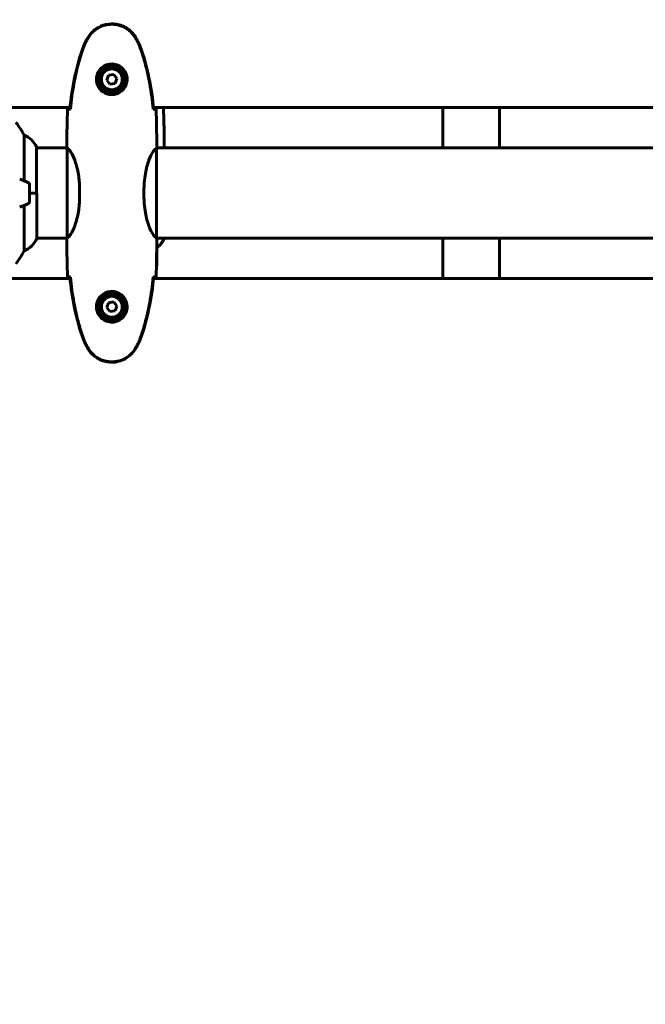
# Model space of a CAD drawing. Units: millimetres. Extents: x 10968 to 20799, y 3003 to 21998.
# Drawn here: x 17962 to 18380, y 18731 to 19388 of the extents above; entities that cross this region are included whole.
import ezdxf

# ---------------------------------------------------------------- set-up
doc = ezdxf.new("R2010")
doc.units = ezdxf.units.MM
doc.header["$LTSCALE"] = 90
doc.layers.add('Widoczne (ISO)', color=7, linetype='Continuous', lineweight=60)
doc.layers.add('Wymiar (ISO)', color=116, linetype='Continuous', lineweight=18)
doc.styles.add('Tekst etykiety (ISO)', font='tahoma.ttf')
doc.dimstyles.new('Domyślne (ISO)', dxfattribs={"dimscale": 90, "dimtxt": 3.5, "dimasz": 2.5, "dimexe": 3.175, "dimexo": 0, "dimgap": 0.762, "dimtad": 1, "dimtoh": 1, "dimdec": 0, "dimrnd": 1e-08, "dimzin": 0, "dimtxsty": 'Tekst etykiety (ISO)', "dimcen": 0.09, "dimdle": 10, "dimclrd": 256, "dimclre": 256, "dimclrt": 256, "dimadec": 0, "dimazin": 0, "dimtfac": 0.714286, "dimtdec": 0, "dimtmove": 0, "dimatfit": 3, "dimfxl": 0, "dimtolj": 1, "dimtzin": 0, "dimlwd": 50, "dimlwe": 50, "dimarcsym": 0})

# ---------------------------------------------------------------- blocks, each defined once
blk = doc.blocks.new('*D4')
at = {"layer": 'Defpoints', "color": 0}
for p in [(18263.27, 21997.64), (20513.12, 21997.64), (19093.42, 18072.64)]:
    blk.add_point(p, dxfattribs=at)
at = {"layer": 'Wymiar (ISO)', "lineweight": 50}
for p, q in [((18263.27, 21997.64), (20798.87, 21997.64)), ((20513.12, 18297.64), (20513.12, 21772.64)), ((19093.42, 18072.64), (20798.87, 18072.64))]:
    blk.add_line(p, q, dxfattribs=at)
at = {"layer": 'Wymiar (ISO)'}
for points in [[(20475.62, 21772.64), (20550.62, 21772.64), (20513.12, 21997.64)], [(20475.62, 18297.64), (20550.62, 18297.64), (20513.12, 18072.64)]]:
    blk.add_solid(points, dxfattribs=at)
at = {"layer": 'Wymiar (ISO)', "lineweight": 50, "insert": (20116.43, 20035.14), "char_height": 315, "attachment_point": 2, "rotation": 90, "style": 'Tekst etykiety (ISO)'}
blk.add_mtext('\\A1;3925', dxfattribs=at)

msp = doc.modelspace()

# ---------------------------------------------------------------- linework, layer by layer
at = {"layer": 'Widoczne (ISO)'}
for p, q in [((18021.11, 19351.35), (18019.84, 19348.12)), ((18024.53, 19351.86), (18021.11, 19351.35)), ((18026.69, 19349.15), (18024.53, 19351.86)), ((18019.84, 19348.12), (18022, 19345.41)), ((18022, 19345.41), (18025.42, 19345.93)), ((18025.42, 19345.93), (18026.69, 19349.15)), ((17900.57, 19329.79), (17995.36, 19329.79)), ((18051.17, 19329.79), (18475.36, 19329.79)), ((18244.27, 19329.79), (18244.27, 19302.79)), ((18282.27, 19329.79), (18282.27, 19302.79)), ((17964.75, 19311.3), (17964.75, 19280.86)), ((17993.27, 19305.08), (17993.27, 19303.33)), ((18053.27, 19305.08), (18053.27, 19303.33)), ((17972.99, 19272.64), (17972.99, 19303.34)), ((17993.42, 19302.79), (17972.99, 19302.79)), ((17993.54, 19302.5), (17993.54, 19242.78)), ((18053.17, 19242.54), (18053.17, 19302.74)), ((18473.42, 19302.79), (18053.18, 19302.79)), ((17968.27, 19266.64), (17968.27, 19278.64)), ((17968.27, 19272.64), (17973.17, 19272.64)), ((17968.27, 19272.64), (17972.94, 19272.64)), ((17973.17, 19242.23), (17973.17, 19272.64)), ((18001.78, 19270.84), (18001.78, 19274.43)), ((18044.75, 19270.84), (18044.75, 19274.43)), ((17964.75, 19264.41), (17964.75, 19233.98)), ((17993.42, 19242.49), (17973.17, 19242.49)), ((17993.27, 19240.19), (17993.27, 19241.94)), ((18473.42, 19242.49), (18053.18, 19242.49)), ((18053.27, 19240.19), (18053.27, 19241.94)), ((18057.99, 19241.94), (18057.99, 19242.49)), ((18244.27, 19242.49), (18244.27, 19215.49)), ((18282.27, 19242.49), (18282.27, 19215.49)), ((18053.27, 19223.99), (18053.27, 19235.99)), ((17995.36, 19215.49), (17900.57, 19215.49)), ((18475.36, 19215.49), (18051.17, 19215.49)), ((18021.11, 19199.35), (18019.84, 19196.12)), ((18024.53, 19199.86), (18021.11, 19199.35)), ((18026.69, 19197.15), (18024.53, 19199.86)), ((18019.84, 19196.12), (18022, 19193.41)), ((18022, 19193.41), (18025.42, 19193.93)), ((18025.42, 19193.93), (18026.69, 19197.15))]:
    msp.add_line(p, q, dxfattribs=at)
for centre, radius in [((18023.27, 19348.64), 8.75), ((18023.27, 19348.64), 7), ((18023.27, 19196.64), 8.75), ((18023.27, 19196.64), 7)]:
    msp.add_circle(centre, radius, dxfattribs=at)
for centre, radius, start, end in [((17903.27, 19277.84), 70, 28.55574, 36.8699), ((17958.55, 19296.55), 16, 25.98281, 67.21576), ((17972.49, 19303.34), 0.5, 0, 25.98281), ((18057.77, 19303.33), 0.5, 359.00139, 0.00436), ((17943.27, 19229.02), 56.11, 64.18518, 70.76814), ((17967.27, 19278.64), 1, 0, 64.18518), ((17943.27, 19316.25), 56.11, 289.23186, 295.81482), ((17967.27, 19266.64), 1, 295.81482, 0), ((17958.55, 19248.73), 16, 292.78424, 336.0245), ((18043.55, 19248.73), 16, 307.36934, 334.01719), ((18043.55, 19248.73), 16, 307.36934, 334.01719), ((18057.49, 19241.94), 0.5, 334.01719, 0), ((18057.49, 19241.94), 0.5, 334.01719, 0), ((17903.27, 19267.44), 70, 323.1301, 331.44426), ((18052.27, 19235.99), 1, 0, 1.41764), ((18052.27, 19223.99), 1, 322.17106, 0)]:
    msp.add_arc(centre, radius, start, end, dxfattribs=at)
for points, knots in [([(18039.57, 19376.07), (18038.33, 19378.22), (18036.71, 19380.11), (18032.82, 19383.19), (18030.59, 19384.33), (18025.88, 19385.64), (18023.46, 19385.83), (18018.69, 19385.25), (18016.39, 19384.5), (18012.71, 19382.46), (18011.26, 19381.35), (18008.81, 19378.86), (18007.8, 19377.52), (18006.96, 19376.07)], [0.03914, 0.03914, 0.03914, 0.03914, 0.785446, 0.785446, 1.53395, 1.53395, 2.25925, 2.25925, 2.981422, 2.981422, 3.528263, 3.528263, 4.033004, 4.033004, 4.033004, 4.033004]), ([(18007.2, 19375.94), (18007.74, 19376.88), (18008.36, 19377.78), (18009.72, 19379.43), (18010.44, 19380.17), (18011.96, 19381.51), (18012.77, 19382.11), (18014.46, 19383.17), (18015.34, 19383.62), (18017.14, 19384.38), (18018.07, 19384.68), (18019.96, 19385.14), (18020.92, 19385.29), (18022.85, 19385.44), (18023.81, 19385.44), (18025.73, 19385.28), (18026.69, 19385.12), (18028.57, 19384.65), (18029.49, 19384.34), (18031.27, 19383.58), (18032.14, 19383.13), (18033.8, 19382.08), (18034.59, 19381.49), (18036.08, 19380.18), (18036.78, 19379.47), (18038.13, 19377.83), (18038.77, 19376.9), (18039.33, 19375.94)], [0, 0, 0, 0, 0.309737, 0.309737, 0.601073, 0.601073, 0.885288, 0.885288, 1.162586, 1.162586, 1.437627, 1.437627, 1.709863, 1.709863, 1.980965, 1.980965, 2.253779, 2.253779, 2.525671, 2.525671, 2.801201, 2.801201, 3.078831, 3.078831, 3.362527, 3.362527, 3.680704, 3.680704, 3.680704, 3.680704]), ([(18006.96, 19376.07), (18006.46, 19375.21), (18006, 19374.32), (18005.13, 19372.5), (18004.72, 19371.55), (18004.37, 19370.59)], [0.0059124, 0.0059124, 0.0059124, 0.0059124, 0.3050797, 0.3050797, 0.6119118, 0.6119118, 0.6119118, 0.6119118]), ([(18004.6, 19370.5), (18004.74, 19370.88), (18004.89, 19371.26), (18005.2, 19372), (18005.37, 19372.37), (18005.7, 19373.1), (18005.88, 19373.46), (18006.24, 19374.18), (18006.42, 19374.54), (18006.8, 19375.24), (18007, 19375.59), (18007.2, 19375.94)], [0, 0, 0, 0, 0.1171077, 0.1171077, 0.2342154, 0.2342154, 0.351323, 0.351323, 0.4684307, 0.4684307, 0.5855384, 0.5855384, 0.5855384, 0.5855384]), ([(18039.33, 19375.94), (18039.53, 19375.59), (18039.73, 19375.24), (18040.11, 19374.54), (18040.29, 19374.18), (18040.65, 19373.46), (18040.83, 19373.1), (18041.16, 19372.37), (18041.33, 19372), (18041.64, 19371.26), (18041.79, 19370.88), (18041.93, 19370.5)], [0, 0, 0, 0, 0.1171077, 0.1171077, 0.2342154, 0.2342154, 0.351323, 0.351323, 0.4684307, 0.4684307, 0.5855384, 0.5855384, 0.5855384, 0.5855384]), ([(18042.16, 19370.59), (18041.81, 19371.55), (18041.4, 19372.5), (18040.53, 19374.32), (18040.07, 19375.21), (18039.57, 19376.07)], [0.0001517, 0.0001517, 0.0001517, 0.0001517, 0.3070421, 0.3070421, 0.6062661, 0.6062661, 0.6062661, 0.6062661]), ([(18004.37, 19370.59), (18001.82, 19363.83), (17999.9, 19356.83), (17996.99, 19342.82), (17995.98, 19335.77), (17995.25, 19328.73)], [0.000151, 0.000151, 0.000151, 0.000151, 2.167015, 2.167015, 4.288732, 4.288732, 4.288732, 4.288732]), ([(17995.58, 19328.73), (17995.87, 19331.56), (17996.2, 19334.39), (17996.98, 19340.04), (17997.43, 19342.87), (17998.45, 19348.5), (17999.03, 19351.3), (18000.33, 19356.87), (18001.06, 19359.64), (18002.7, 19365.12), (18003.6, 19367.83), (18004.6, 19370.5)], [5.523572, 5.523572, 5.523572, 5.523572, 6.373336, 6.373336, 7.223204, 7.223204, 8.073072, 8.073072, 8.92294, 8.92294, 9.772808, 9.772808, 9.772808, 9.772808]), ([(18041.93, 19370.5), (18042.93, 19367.83), (18043.83, 19365.12), (18045.47, 19359.64), (18046.2, 19356.87), (18047.5, 19351.3), (18048.08, 19348.5), (18049.1, 19342.87), (18049.55, 19340.04), (18050.33, 19334.39), (18050.66, 19331.56), (18050.95, 19328.73)], [0, 0, 0, 0, 0.849868, 0.849868, 1.699736, 1.699736, 2.549604, 2.549604, 3.399472, 3.399472, 4.249236, 4.249236, 4.249236, 4.249236]), ([(18051.28, 19328.73), (18050.55, 19335.77), (18049.54, 19342.82), (18046.63, 19356.83), (18044.71, 19363.83), (18042.16, 19370.59)], [0.03904, 0.03904, 0.03904, 0.03904, 2.160856, 2.160856, 4.32787, 4.32787, 4.32787, 4.32787]), ([(18013.02, 19348.27), (18013.05, 19347.58), (18013.14, 19346.91), (18013.54, 19345.24), (18013.93, 19344.29), (18014.74, 19342.92), (18015.08, 19342.45), (18016.19, 19341.13), (18017.08, 19340.37), (18018.89, 19339.33), (18019.7, 19338.99), (18021.72, 19338.44), (18022.96, 19338.32), (18025.2, 19338.52), (18026.19, 19338.77), (18028.1, 19339.54), (18028.98, 19340.07), (18030.56, 19341.36), (18031.23, 19342.11), (18032.09, 19343.4), (18032.37, 19343.9), (18032.84, 19344.94), (18033.04, 19345.49), (18033.35, 19346.69), (18033.46, 19347.37), (18033.56, 19349.19), (18033.44, 19350.38), (18032.85, 19352.36), (18032.51, 19353.15), (18031.48, 19354.88), (18030.73, 19355.76), (18029.13, 19357.1), (18028.32, 19357.6), (18026.26, 19358.53), (18024.93, 19358.84), (18022.29, 19358.93), (18020.93, 19358.71), (18018.43, 19357.78), (18017.24, 19357.04), (18015.18, 19355.11), (18014.31, 19353.84), (18013.32, 19351.4), (18013.09, 19350.26), (18013.01, 19348.87), (18013.01, 19348.57), (18013.02, 19348.27)], [-6.909916, -6.909916, -6.909916, -6.909916, -6.678187, -6.678187, -6.307421, -6.307421, -6.099272, -6.099272, -5.691755, -5.691755, -5.410793, -5.410793, -5.04443, -5.04443, -4.733913, -4.733913, -4.389128, -4.389128, -4.031248, -4.031248, -3.824879, -3.824879, -3.618512, -3.618512, -3.383004, -3.383004, -3.001582, -3.001582, -2.738223, -2.738223, -2.395647, -2.395647, -2.112934, -2.112934, -1.715272, -1.715272, -1.315068, -1.315068, -0.909692, -0.909692, -0.460238, -0.460238, -0.101058, -0.101058, 0, 0, 0, 0]), ([(17995.31, 19328.72), (17995.08, 19328.71), (17994.86, 19328.7), (17994.27, 19328.68), (17993.96, 19328.66), (17993.73, 19328.64)], [9.0036319, 9.0036319, 9.0036319, 9.0036319, 9.2941564, 9.2941564, 9.8897117, 9.8897117, 9.8897117, 9.8897117]), ([(17995.25, 19328.73), (17995.28, 19328.73), (17995.31, 19328.73), (17995.42, 19328.73), (17995.5, 19328.73), (17995.58, 19328.73)], [0.1024049, 0.1024049, 0.1024049, 0.1024049, 0.1531841, 0.1531841, 0.2891864, 0.2891864, 0.2891864, 0.2891864]), ([(18050.95, 19328.73), (18051.03, 19328.73), (18051.11, 19328.73), (18051.22, 19328.73), (18051.25, 19328.73), (18051.28, 19328.73)], [0.017728, 0.017728, 0.017728, 0.017728, 0.1537298, 0.1537298, 0.2045095, 0.2045095, 0.2045095, 0.2045095]), ([(18052.8, 19328.64), (18052.57, 19328.66), (18052.26, 19328.68), (18051.67, 19328.7), (18051.45, 19328.71), (18051.22, 19328.72)], [34.7828406, 34.7828406, 34.7828406, 34.7828406, 35.3783959, 35.3783959, 35.6691337, 35.6691337, 35.6691337, 35.6691337]), ([(18057.68, 19329.79), (18057.72, 19329.01), (18057.76, 19328.23), (18057.99, 19323.43), (18058.1, 19319.4), (18058.24, 19311.36), (18058.26, 19307.34), (18058.27, 19303.33)], [-2.634907, -2.634907, -2.634907, -2.634907, -2.402076, -2.402076, -1.201038, -1.201038, 0, 0, 0, 0]), ([(17993.35, 19302.79), (17993.29, 19303.03), (17993.27, 19303.22), (17993.27, 19303.33), (17993.27, 19303.33), (17993.27, 19303.33)], [2.936644, 2.936644, 2.936644, 2.936644, 3.1347187, 3.1347187, 3.136385, 3.136385, 3.136385, 3.136385]), ([(17993.54, 19302.42), (17993.52, 19302.49), (17993.49, 19302.56), (17993.44, 19302.71), (17993.42, 19302.78), (17993.37, 19302.91), (17993.35, 19302.97), (17993.32, 19303.07), (17993.31, 19303.11), (17993.29, 19303.16), (17993.29, 19303.18), (17993.28, 19303.23), (17993.27, 19303.24), (17993.27, 19303.33)], [9.0270792, 9.0270792, 9.0270792, 9.0270792, 9.1268237, 9.1268237, 9.259591, 9.259591, 9.3923584, 9.3923584, 9.5251257, 9.5251257, 9.5915094, 9.5915094, 9.6578931, 9.6578931, 9.6578931, 9.6578931]), ([(17993.54, 19302.52), (17993.54, 19302.52), (17993.54, 19302.52), (17993.54, 19302.53), (17993.54, 19302.53), (17993.55, 19302.55), (17993.55, 19302.55), (17993.55, 19302.58), (17993.56, 19302.59), (17993.57, 19302.6), (17993.58, 19302.6), (17993.59, 19302.59), (17993.59, 19302.59), (17993.59, 19302.59)], [-0.6769435, -0.6769435, -0.6769435, -0.6769435, -0.6754271, -0.6754271, -0.6691157, -0.6691157, -0.6591481, -0.6591481, -0.6186601, -0.6186601, -0.5430404, -0.5430404, -0.5428072, -0.5428072, -0.5428072, -0.5428072]), ([(18001.78, 19274.43), (18001.78, 19277.62), (18001.56, 19280.77), (18000.67, 19287.1), (17999.96, 19290.16), (17998.3, 19295.36), (17997.38, 19297.44), (17995.73, 19300.4), (17995.02, 19301.31), (17994.09, 19302.25), (17993.8, 19302.46), (17993.59, 19302.59)], [0.155968, 0.155968, 0.155968, 0.155968, 1.115261, 1.115261, 2.198537, 2.198537, 3.266815, 3.266815, 4.24236, 4.24236, 4.896886, 4.896886, 4.896886, 4.896886]), ([(18053.17, 19302.74), (18053.03, 19302.64), (18052.71, 19302.48), (18051.88, 19301.71), (18051.4, 19301.17), (18049.91, 19298.97), (18048.9, 19296.95), (18047.11, 19292.09), (18046.29, 19289.1), (18045.36, 19283.77), (18045.1, 19281.69), (18044.81, 19277.86), (18044.75, 19276.15), (18044.75, 19274.43)], [0.437394, 0.437394, 0.437394, 0.437394, 1.335665, 1.335665, 2.108644, 2.108644, 3.44936, 3.44936, 4.840595, 4.840595, 5.656639, 5.656639, 6.296646, 6.296646, 6.296646, 6.296646]), ([(18053.17, 19302.74), (18053.23, 19303.01), (18053.26, 19303.21), (18053.27, 19303.33), (18053.27, 19303.33), (18053.27, 19303.33)], [2.9230718, 2.9230718, 2.9230718, 2.9230718, 3.1347187, 3.1347187, 3.136385, 3.136385, 3.136385, 3.136385]), ([(18058.11, 19302.79), (18058.12, 19302.81), (18058.13, 19302.83), (18058.16, 19302.91), (18058.18, 19302.97), (18058.21, 19303.07), (18058.22, 19303.11), (18058.24, 19303.16), (18058.24, 19303.18), (18058.25, 19303.22), (18058.26, 19303.24), (18058.27, 19303.33)], [9.2201551, 9.2201551, 9.2201551, 9.2201551, 9.2587381, 9.2587381, 9.391079, 9.391079, 9.5234199, 9.5234199, 9.5895904, 9.5895904, 9.6557608, 9.6557608, 9.6557608, 9.6557608]), ([(18001.78, 19270.84), (18001.78, 19267.65), (18001.56, 19264.5), (18000.67, 19258.18), (17999.96, 19255.11), (17998.3, 19249.91), (17997.38, 19247.84), (17995.73, 19244.88), (17995.02, 19243.96), (17994.09, 19243.02), (17993.8, 19242.81), (17993.59, 19242.68)], [0.155968, 0.155968, 0.155968, 0.155968, 1.115261, 1.115261, 2.198537, 2.198537, 3.266815, 3.266815, 4.24236, 4.24236, 4.896886, 4.896886, 4.896886, 4.896886]), ([(18053.17, 19242.54), (18053.03, 19242.63), (18052.71, 19242.79), (18051.88, 19243.57), (18051.4, 19244.11), (18049.91, 19246.31), (18048.9, 19248.33), (18047.11, 19253.18), (18046.29, 19256.17), (18045.36, 19261.51), (18045.1, 19263.59), (18044.81, 19267.41), (18044.75, 19269.12), (18044.75, 19270.84)], [0.437394, 0.437394, 0.437394, 0.437394, 1.335665, 1.335665, 2.108644, 2.108644, 3.44936, 3.44936, 4.840595, 4.840595, 5.656639, 5.656639, 6.296646, 6.296646, 6.296646, 6.296646]), ([(17993.54, 19242.86), (17993.52, 19242.78), (17993.49, 19242.71), (17993.44, 19242.57), (17993.42, 19242.49), (17993.37, 19242.36), (17993.35, 19242.31), (17993.32, 19242.21), (17993.31, 19242.17), (17993.29, 19242.11), (17993.29, 19242.1), (17993.28, 19242.05), (17993.27, 19242.04), (17993.27, 19241.94)], [9.0270792, 9.0270792, 9.0270792, 9.0270792, 9.1268237, 9.1268237, 9.259591, 9.259591, 9.3923584, 9.3923584, 9.5251257, 9.5251257, 9.5915094, 9.5915094, 9.6578931, 9.6578931, 9.6578931, 9.6578931]), ([(17993.35, 19242.49), (17993.29, 19242.25), (17993.27, 19242.06), (17993.27, 19241.94), (17993.27, 19241.94), (17993.27, 19241.94)], [2.936644, 2.936644, 2.936644, 2.936644, 3.1347187, 3.1347187, 3.136385, 3.136385, 3.136385, 3.136385]), ([(17993.54, 19242.76), (17993.54, 19242.76), (17993.54, 19242.75), (17993.54, 19242.75), (17993.54, 19242.74), (17993.55, 19242.73), (17993.55, 19242.72), (17993.55, 19242.7), (17993.56, 19242.69), (17993.57, 19242.67), (17993.58, 19242.68), (17993.59, 19242.68), (17993.59, 19242.68), (17993.59, 19242.68)], [-0.6769435, -0.6769435, -0.6769435, -0.6769435, -0.6754271, -0.6754271, -0.6691157, -0.6691157, -0.6591481, -0.6591481, -0.6186601, -0.6186601, -0.5430404, -0.5430404, -0.5428072, -0.5428072, -0.5428072, -0.5428072]), ([(18053.17, 19242.54), (18053.23, 19242.27), (18053.26, 19242.07), (18053.27, 19241.94), (18053.27, 19241.94), (18053.27, 19241.94)], [2.9230718, 2.9230718, 2.9230718, 2.9230718, 3.1347187, 3.1347187, 3.136385, 3.136385, 3.136385, 3.136385]), ([(18053.26, 19236.02), (18053.26, 19236.02), (18053.26, 19236.02), (18053.26, 19236.01), (18053.26, 19236.01), (18053.26, 19236.01)], [0.14252647, 0.14252647, 0.14252647, 0.14252647, 0.17041919, 0.17041919, 0.19628388, 0.19628388, 0.19628388, 0.19628388]), ([(17995.31, 19216.56), (17995.08, 19216.56), (17994.86, 19216.57), (17994.27, 19216.6), (17993.96, 19216.62), (17993.73, 19216.64)], [9.0036319, 9.0036319, 9.0036319, 9.0036319, 9.2941564, 9.2941564, 9.8897117, 9.8897117, 9.8897117, 9.8897117]), ([(17995.58, 19216.54), (17995.5, 19216.54), (17995.42, 19216.54), (17995.31, 19216.54), (17995.28, 19216.54), (17995.25, 19216.54)], [0.017728, 0.017728, 0.017728, 0.017728, 0.1537298, 0.1537298, 0.2045095, 0.2045095, 0.2045095, 0.2045095]), ([(17995.25, 19216.54), (17995.98, 19209.51), (17996.99, 19202.46), (17999.9, 19188.45), (18001.82, 19181.44), (18004.37, 19174.69)], [0.03904, 0.03904, 0.03904, 0.03904, 2.160856, 2.160856, 4.32787, 4.32787, 4.32787, 4.32787]), ([(17995.58, 19216.55), (17995.87, 19213.72), (17996.2, 19210.89), (17996.98, 19205.23), (17997.43, 19202.41), (17998.45, 19196.78), (17999.03, 19193.97), (18000.33, 19188.4), (18001.06, 19185.64), (18002.7, 19180.16), (18003.6, 19177.45), (18004.6, 19174.77)], [5.523572, 5.523572, 5.523572, 5.523572, 6.373336, 6.373336, 7.223204, 7.223204, 8.073072, 8.073072, 8.92294, 8.92294, 9.772808, 9.772808, 9.772808, 9.772808]), ([(18041.93, 19174.77), (18042.93, 19177.45), (18043.83, 19180.16), (18045.47, 19185.64), (18046.2, 19188.4), (18047.5, 19193.97), (18048.08, 19196.78), (18049.1, 19202.41), (18049.55, 19205.23), (18050.33, 19210.89), (18050.66, 19213.72), (18050.95, 19216.55)], [0, 0, 0, 0, 0.849868, 0.849868, 1.699736, 1.699736, 2.549604, 2.549604, 3.399472, 3.399472, 4.249236, 4.249236, 4.249236, 4.249236]), ([(18042.16, 19174.69), (18044.71, 19181.44), (18046.63, 19188.45), (18049.54, 19202.46), (18050.55, 19209.51), (18051.28, 19216.54)], [0.000151, 0.000151, 0.000151, 0.000151, 2.167015, 2.167015, 4.288732, 4.288732, 4.288732, 4.288732]), ([(18051.28, 19216.54), (18051.25, 19216.54), (18051.22, 19216.54), (18051.11, 19216.54), (18051.03, 19216.54), (18050.95, 19216.54)], [0.1024049, 0.1024049, 0.1024049, 0.1024049, 0.1531841, 0.1531841, 0.2891864, 0.2891864, 0.2891864, 0.2891864]), ([(18052.8, 19216.64), (18052.57, 19216.62), (18052.26, 19216.6), (18051.67, 19216.57), (18051.45, 19216.56), (18051.22, 19216.56)], [34.7828406, 34.7828406, 34.7828406, 34.7828406, 35.3783959, 35.3783959, 35.6691337, 35.6691337, 35.6691337, 35.6691337]), ([(18013.02, 19197.01), (18013.05, 19197.69), (18013.14, 19198.36), (18013.54, 19200.03), (18013.93, 19200.98), (18014.74, 19202.36), (18015.08, 19202.83), (18016.19, 19204.14), (18017.08, 19204.91), (18018.89, 19205.95), (18019.7, 19206.29), (18021.72, 19206.84), (18022.96, 19206.96), (18025.2, 19206.76), (18026.19, 19206.51), (18028.1, 19205.74), (18028.98, 19205.2), (18030.56, 19203.92), (18031.23, 19203.17), (18032.09, 19201.88), (18032.37, 19201.38), (18032.84, 19200.33), (18033.04, 19199.79), (18033.35, 19198.59), (18033.46, 19197.91), (18033.56, 19196.08), (18033.44, 19194.9), (18032.85, 19192.91), (18032.51, 19192.12), (18031.48, 19190.4), (18030.73, 19189.52), (18029.13, 19188.18), (18028.32, 19187.67), (18026.26, 19186.75), (18024.93, 19186.44), (18022.29, 19186.35), (18020.93, 19186.57), (18018.43, 19187.5), (18017.24, 19188.23), (18015.18, 19190.17), (18014.31, 19191.44), (18013.32, 19193.88), (18013.09, 19195.01), (18013.01, 19196.41), (18013.01, 19196.71), (18013.02, 19197.01)], [-6.909916, -6.909916, -6.909916, -6.909916, -6.678187, -6.678187, -6.307421, -6.307421, -6.099272, -6.099272, -5.691755, -5.691755, -5.410793, -5.410793, -5.04443, -5.04443, -4.733913, -4.733913, -4.389128, -4.389128, -4.031248, -4.031248, -3.824879, -3.824879, -3.618512, -3.618512, -3.383004, -3.383004, -3.001582, -3.001582, -2.738223, -2.738223, -2.395647, -2.395647, -2.112934, -2.112934, -1.715272, -1.715272, -1.315068, -1.315068, -0.909692, -0.909692, -0.460238, -0.460238, -0.101058, -0.101058, 0, 0, 0, 0]), ([(18004.37, 19174.69), (18004.72, 19173.73), (18005.13, 19172.78), (18006, 19170.96), (18006.46, 19170.07), (18006.96, 19169.2)], [0.0001517, 0.0001517, 0.0001517, 0.0001517, 0.3070421, 0.3070421, 0.6062661, 0.6062661, 0.6062661, 0.6062661]), ([(18004.6, 19174.77), (18004.74, 19174.39), (18004.89, 19174.02), (18005.2, 19173.28), (18005.37, 19172.91), (18005.7, 19172.18), (18005.88, 19171.81), (18006.24, 19171.1), (18006.42, 19170.74), (18006.8, 19170.04), (18007, 19169.69), (18007.2, 19169.34)], [0, 0, 0, 0, 0.1171077, 0.1171077, 0.2342154, 0.2342154, 0.351323, 0.351323, 0.4684307, 0.4684307, 0.5855384, 0.5855384, 0.5855384, 0.5855384]), ([(18039.33, 19169.34), (18039.53, 19169.69), (18039.73, 19170.04), (18040.11, 19170.74), (18040.29, 19171.1), (18040.65, 19171.81), (18040.83, 19172.18), (18041.16, 19172.91), (18041.33, 19173.28), (18041.64, 19174.02), (18041.79, 19174.39), (18041.93, 19174.77)], [0, 0, 0, 0, 0.1171077, 0.1171077, 0.2342154, 0.2342154, 0.351323, 0.351323, 0.4684307, 0.4684307, 0.5855384, 0.5855384, 0.5855384, 0.5855384]), ([(18039.57, 19169.2), (18040.07, 19170.07), (18040.53, 19170.96), (18041.4, 19172.78), (18041.81, 19173.73), (18042.16, 19174.69)], [0.0059124, 0.0059124, 0.0059124, 0.0059124, 0.3050797, 0.3050797, 0.6119118, 0.6119118, 0.6119118, 0.6119118]), ([(18006.96, 19169.2), (18008.21, 19167.05), (18009.82, 19165.16), (18013.71, 19162.08), (18015.94, 19160.94), (18020.65, 19159.63), (18023.07, 19159.45), (18027.84, 19160.02), (18030.14, 19160.77), (18033.82, 19162.82), (18035.27, 19163.92), (18037.72, 19166.41), (18038.73, 19167.75), (18039.57, 19169.2)], [0.03914, 0.03914, 0.03914, 0.03914, 0.785446, 0.785446, 1.53395, 1.53395, 2.25925, 2.25925, 2.981422, 2.981422, 3.528263, 3.528263, 4.033004, 4.033004, 4.033004, 4.033004]), ([(18007.2, 19169.34), (18007.74, 19168.4), (18008.36, 19167.49), (18009.72, 19165.85), (18010.44, 19165.1), (18011.96, 19163.77), (18012.77, 19163.16), (18014.46, 19162.11), (18015.34, 19161.65), (18017.14, 19160.9), (18018.07, 19160.59), (18019.96, 19160.14), (18020.92, 19159.98), (18022.85, 19159.84), (18023.81, 19159.84), (18025.73, 19160), (18026.69, 19160.16), (18028.57, 19160.63), (18029.49, 19160.93), (18031.27, 19161.69), (18032.14, 19162.15), (18033.8, 19163.19), (18034.59, 19163.78), (18036.08, 19165.09), (18036.78, 19165.81), (18038.13, 19167.45), (18038.77, 19168.37), (18039.33, 19169.34)], [0, 0, 0, 0, 0.309737, 0.309737, 0.601073, 0.601073, 0.885288, 0.885288, 1.162586, 1.162586, 1.437627, 1.437627, 1.709863, 1.709863, 1.980965, 1.980965, 2.253779, 2.253779, 2.525671, 2.525671, 2.801201, 2.801201, 3.078831, 3.078831, 3.362527, 3.362527, 3.680704, 3.680704, 3.680704, 3.680704])]:
    msp.add_open_spline(points, degree=3, knots=knots, dxfattribs=at)
for points in [[(17993.27, 19305.08), (17993.27, 19312.57), (17993.35, 19320.54), (17993.73, 19328.64)], [(17993.73, 19328.64), (17993.35, 19320.54), (17993.27, 19312.57), (17993.27, 19305.08)], [(17995.6, 19328.73), (17995.5, 19328.73), (17995.41, 19328.72), (17995.31, 19328.72)], [(18051.22, 19328.72), (18051.12, 19328.72), (18051.03, 19328.73), (18050.93, 19328.73)], [(18052.8, 19328.64), (18053.18, 19320.54), (18053.27, 19312.57), (18053.27, 19305.08)], [(18053.27, 19305.08), (18053.27, 19312.57), (18053.18, 19320.54), (18052.8, 19328.64)], [(17993.54, 19302.52), (17993.54, 19302.51), (17993.54, 19302.51), (17993.54, 19302.5)], [(17993.27, 19240.19), (17993.27, 19232.7), (17993.35, 19224.73), (17993.73, 19216.64)], [(17993.73, 19216.64), (17993.35, 19224.73), (17993.27, 19232.7), (17993.27, 19240.19)], [(17993.54, 19242.76), (17993.54, 19242.76), (17993.54, 19242.77), (17993.54, 19242.78)], [(18052.8, 19216.64), (18053.18, 19224.73), (18053.27, 19232.7), (18053.27, 19240.19)], [(18053.27, 19240.19), (18053.27, 19232.7), (18053.18, 19224.73), (18052.8, 19216.64)], [(17995.6, 19216.54), (17995.5, 19216.55), (17995.41, 19216.55), (17995.31, 19216.56)], [(18051.22, 19216.56), (18051.12, 19216.55), (18051.03, 19216.55), (18050.93, 19216.54)]]:
    msp.add_open_spline(points, degree=3, dxfattribs=at)

# ---------------------------------------------------------------- dimensions: what is measured, and where the dimension line sits
at = {"layer": 'Wymiar (ISO)', "lineweight": 50}
dim = msp.add_linear_dim(base=(20513.12, 21997.64), p1=(19093.42, 18072.64), p2=(18263.27, 21997.64), angle=270, dimstyle='Domyślne (ISO)', override={"dimtoh": 0, "dimdec": 0, "dimtp": 0, "dimtm": 0, "dimtdec": 0, "dimtofl": 0, "dimatfit": 1}, dxfattribs=at)
dim.commit()
dim.dimension.update_dxf_attribs({"geometry": '*D4', "text_midpoint": (20513.12, 20035.14), "dimtype": 160})

doc.saveas('drawing.dxf')
